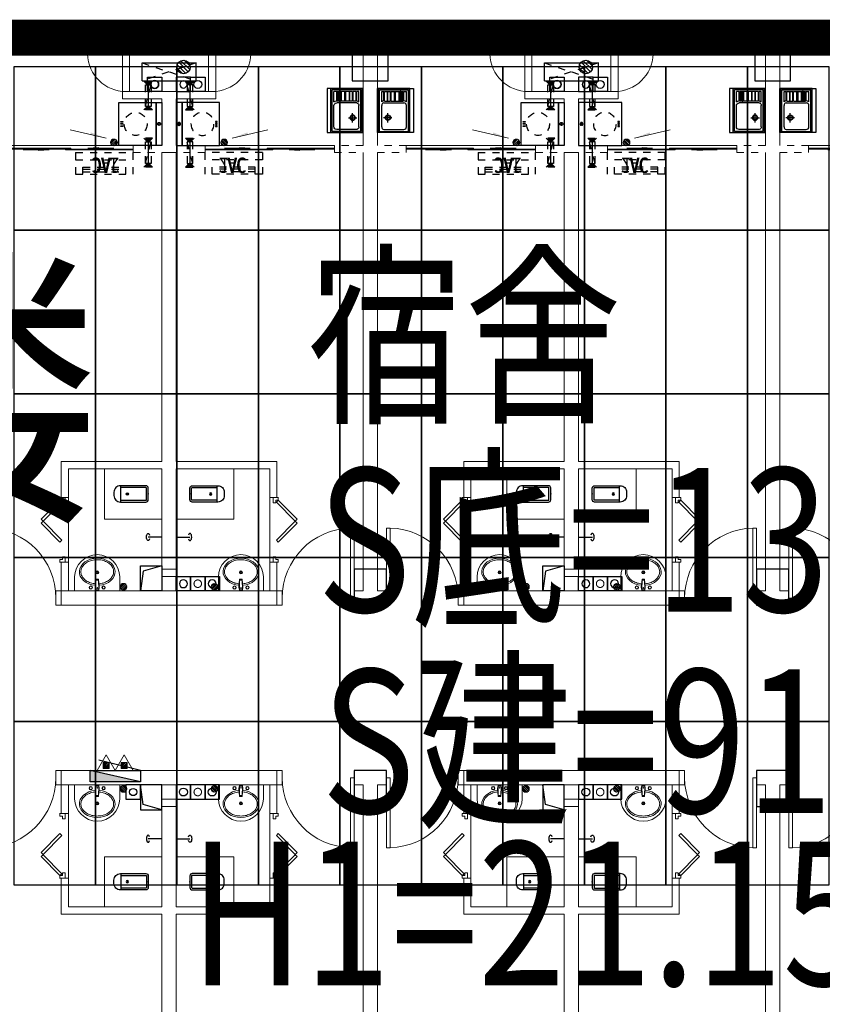
# Model space of a CAD drawing. Units: millimetres. Extents: x 126223 to 955095, y 2432699 to 2926706.
# Drawn here: x 460537 to 460548, y 2925855 to 2925869 of the extents above; entities that cross this region are included whole.
import ezdxf
from ezdxf.enums import TextEntityAlignment as Align

# ---------------------------------------------------------------- set-up
doc = ezdxf.new("R2010")
doc.units = ezdxf.units.MM
doc.linetypes.add('__DASH', pattern=[0.35, 0.25, -0.1])
doc.linetypes.add('DASH', pattern=[0.35, 0.25, -0.1])
doc.layers.add('8', color=8, linetype='Continuous', lineweight=0)
for name, color, linetype in [('AC', 173, 'DASH'), ('COLUMN', 31, 'Continuous'), ('EQUIP_地漏', 7, 'Continuous'), ('EQUIP_消火栓', 1, 'Continuous'), ('GJJ-文字', 32, 'Continuous'), ('P-Furniture(活动家具)', 8, 'Continuous'), ('P-洁具', 8, 'Continuous'), ('PUB_TEXT', 7, 'Continuous'), ('SS-冷凝水管', 5, 'Continuous'), ('SS-污水管', 50, 'Continuous'), ('SS-消火栓管', 1, 'Continuous'), ('SS-热水管', 5, 'Continuous'), ('SS-阳台排水管', 40, 'Continuous'), ('SS-雨水管', 4, 'Continuous'), ('SS给水管', 3, 'Continuous'), ('VPIPE-热给水', 5, 'Continuous'), ('Z - 建筑', 203, 'Continuous'), ('光伏组件', 6, 'Continuous'), ('室外机', 6, 'Continuous'), ('排气道-1', 4, 'Continuous'), ('洁具', 8, 'Continuous'), ('道路', 130, 'Continuous')]:
    doc.layers.add(name, color=color, linetype=linetype)
doc.layers.add('隐藏文字', color=2, linetype='Continuous', plot=False)
doc.styles.add('_TCH_DIM', font='SIMPLEX', dxfattribs={"bigfont": 'GBCBIG'})
doc.styles.add('黑体', font='simhei.ttf', dxfattribs={"width": 0.8})

# ---------------------------------------------------------------- blocks, each defined once
blk = doc.blocks.new('BY-厨卫-18')
at = {"layer": 'P-Furniture(活动家具)', "linetype": '__DASH', "ltscale": 0.5}
blk.add_line((312.5, -40), (287.5, -40), dxfattribs=at)
at = {"layer": 'P-Furniture(活动家具)', "linetype": 'ByBlock', "ltscale": 0.5}
for points in [[(600, -80), (0, -80), (0, 0), (600, 0)], [(600, -600), (0, -600), (0, -80), (600, -80)]]:
    blk.add_lwpolyline(points, close=True, dxfattribs=at)
at = {"layer": 'P-Furniture(活动家具)', "linetype": '__DASH', "ltscale": 0.5}
for points in [[(275, -570), (265, -570), (265, -545), (275, -545)], [(305, -570), (295, -570), (295, -545), (305, -545)], [(335, -570), (325, -570), (325, -545), (335, -545)]]:
    blk.add_lwpolyline(points, close=True, dxfattribs=at)
for centre, radius in [((300, -40), 20), ((300, -365), 160)]:
    blk.add_circle(centre, radius, dxfattribs=at)
blk = doc.blocks.new('A$C00775CBF')
at = {"layer": 'P-洁具'}
for p, q in [((119, 785), (119, 205)), ((520, 785), (119, 785)), ((145, 721), (145, 426)), ((462, 759), (183, 759)), ((490, 721), (490, 426)), ((520, 785), (520, 205)), ((535, 800), (535, 190)), ((348, 595), (465, 595)), ((405, 659), (405, 530)), ((145, 374), (145, 232)), ((462, 388), (183, 388)), ((183, 362), (183, 232)), ((191, 362), (191, 232)), ((229, 362), (191, 362)), ((208, 362), (208, 232)), ((213, 362), (213, 232)), ((216, 362), (216, 232)), ((220, 362), (220, 232)), ((224, 362), (236, 362)), ((224, 362), (224, 232)), ((229, 362), (229, 232)), ((359, 362), (231, 362)), ((231, 362), (231, 232)), ((234, 362), (234, 232)), ((236, 362), (236, 232)), ((237, 362), (237, 232)), ((242, 362), (242, 232)), ((245, 362), (245, 232)), ((249, 362), (249, 232)), ((297, 362), (297, 232)), ((300, 362), (300, 232)), ((305, 362), (305, 232)), ((308, 362), (308, 232)), ((312, 362), (312, 232)), ((359, 362), (359, 232)), ((405, 362), (367, 362)), ((367, 362), (367, 232)), ((405, 362), (405, 232)), ((454, 362), (412, 362)), ((412, 362), (412, 232)), ((454, 362), (454, 232)), ((462, 362), (462, 232)), ((490, 374), (490, 232)), ((520, 205), (119, 205)), ((183, 232), (145, 232)), ((229, 232), (191, 232)), ((224, 232), (236, 232)), ((359, 232), (231, 232)), ((405, 232), (367, 232)), ((454, 232), (412, 232)), ((490, 232), (462, 232))]:
    blk.add_line(p, q, dxfattribs=at)
at = {"layer": 'P-洁具', "ltscale": 10}
blk.add_line((100, 190), (550, 190), dxfattribs=at)
blk.add_lwpolyline([(50, 800), (100, 800), (100, 190), (50, 190)], dxfattribs=at)
at = {"layer": 'P-洁具'}
blk.add_lwpolyline([(550, 800), (550, 190), (50, 190), (50, 800)], close=True, dxfattribs=at)
for radius in [37.8, 30.2]:
    blk.add_circle((405, 595), radius, dxfattribs=at)
for centre, radius, start, end in [((183, 721), 37.8, 90, 180), ((460, 728), 30.4, 345.807, 86.8583), ((183, 426), 37.8, 180, 270), ((460, 418), 30.4, 273.1417, 14.193), ((183, 426), 64.3, 233.9681, 270.0002), ((461, 400), 38.2, 270.4327, 317.2788)]:
    blk.add_arc(centre, radius, start, end, dxfattribs=at)
blk = doc.blocks.new('YQ031411211120')
at = {"layer": 'AC', "linetype": 'DASH', "ltscale": 0.4}
for points in [[(-140, 0), (-200, -60), (-200, 60)], [(140, 0), (200, -60), (200, 60)]]:
    blk.add_hatch(color=256, dxfattribs=at).paths.add_polyline_path(points)
for p, q in [((-140, 0), (-200, 60)), ((-200, -60), (-200, 60)), ((-140, 0), (-200, -60)), ((150, 40), (-150, -40)), ((150, 40), (-150, 40)), ((-150, 40), (-150, -40)), ((140, 0), (200, 60)), ((140, 0), (200, -60)), ((150, -40), (150, 40)), ((200, -60), (200, 60)), ((-150, -40), (150, -40))]:
    blk.add_line(p, q, dxfattribs=at)
at = {"layer": 'AC', "linetype": 'DASH', "ltscale": 0.4, "const_width": 20}
blk.add_lwpolyline([(-150, 0), (150, 0)], dxfattribs=at)
blk = doc.blocks.new('*U1106')
at = {"layer": 'AC'}
for p, q in [((400, 300), (-400, 300)), ((-400, 300), (-400, 0)), ((-300, 300), (-300, 200)), ((300, 300), (300, 200)), ((400, 0), (400, 300)), ((300, 269), (-300, 269)), ((300, 229), (-300, 229)), ((300, 200), (-300, 200)), ((400, 100), (-400, 100)), ((400, 0), (-400, 0))]:
    blk.add_line(p, q, dxfattribs=at)
at = {"layer": 'AC', "style": '_TCH_DIM', "width": 0.705882}
for s, p in [('2AC', (-204, 69)), ('1AC', (-189, 69))]:
    blk.add_text(s, height=212.5, dxfattribs=at).set_placement(p)
blk = doc.blocks.new('31002011313492')
at = {"layer": '室外机', "color": 251, "linetype": 'DASH'}
for p, q in [((125, 375), (-125, -375)), ((125, -375), (-125, 375))]:
    blk.add_line(p, q, dxfattribs=at)
at = {"layer": '室外机', "color": 251}
for p, q in [((-125, 375), (125, 375)), ((-125, 375), (-125, -375)), ((125, 375), (125, -375)), ((-125, -375), (125, -375))]:
    blk.add_line(p, q, dxfattribs=at)
blk = doc.blocks.new('A$C6FB14AC0')
at = {"layer": '排气道-1', "color": 6}
blk.add_lwpolyline([(0, 350), (259, 274), (300, 0)], dxfattribs=at)
blk.add_lwpolyline([(0, 350), (0, 0), (300, 0), (300, 350)], close=True, dxfattribs=at)
blk = doc.blocks.new('A$C4d509b56')
at = {"layer": '洁具'}
blk.add_line((50, 215), (50, 24), dxfattribs=at)
at = {"layer": '洁具', "extrusion": (0, 0, -1)}
blk.add_ellipse((50, 24), major_axis=(-50, 0), ratio=0.484079, start_param=2.112428, end_param=7.31235, dxfattribs=at)
blk = doc.blocks.new('$lvtry$00000200')
at = {"layer": '洁具'}
for p, q in [((-110, -40), (-110, -470)), ((100, -30), (-100, -30)), ((110, -470), (110, -40))]:
    blk.add_line(p, q, dxfattribs=at)
blk.add_lwpolyline([(100, 0), (-100, 0, 0.414214), (-140, -40), (-140, -480, 0.414214), (-30, -590), (30, -590, 0.414214), (140, -480), (140, -40, 0.414214)], format="xyb", close=True, dxfattribs=at)
blk.add_lwpolyline([(140, -470), (-140, -470)], dxfattribs=at)
blk.add_circle((0, -359), 20, dxfattribs=at)
for centre, start, end in [((-100, -40), 90, 180), ((100, -40), 0, 90)]:
    blk.add_arc(centre, 10, start, end, dxfattribs=at)
for p in [(0, 0), (0, -359)]:
    blk.add_point(p, dxfattribs=at)
blk = doc.blocks.new('$lvtry$00000176')
at = {"color": 0}
for p, q in [((-22, -10), (-28, -50)), ((-28, -50), (-18, -161)), ((-22, -10), (22, -10)), ((-22, -10), (-18, -161)), ((-21, -28), (21, -28)), ((22, -10), (18, -161)), ((28, -50), (18, -161)), ((22, -10), (28, -50)), ((-18, -148), (18, -148)), ((-18, -161), (18, -161))]:
    blk.add_line(p, q, dxfattribs=at)
blk.add_lwpolyline([(314, -194, -0.990291), (-314, -194), (-314, 0), (314, 0)], format="xyb", close=True, dxfattribs=at)
for centre, radius in [((-89, -46), 23.7), ((-89, -46), 18.7), ((90, -46), 23.7), ((90, -46), 18.7), ((0, -258), 20.8), ((0, -258), 15.8)]:
    blk.add_circle(centre, radius, dxfattribs=at)
blk.add_ellipse((0, -266), major_axis=(249, 0), ratio=0.758402, start_param=1.671611, end_param=7.751624, dxfattribs=at)
blk.add_open_spline([(-23, -99), (-32, -99), (-41, -101), (-61, -104), (-73, -106), (-95, -113), (-106, -117), (-126, -126), (-136, -131), (-154, -142), (-163, -148), (-179, -161), (-186, -168), (-198, -183), (-204, -190), (-213, -206), (-217, -214), (-223, -230), (-226, -238), (-228, -253), (-228, -260), (-228, -266), (-228, -272), (-228, -278), (-226, -293), (-224, -301), (-218, -317), (-214, -325), (-205, -341), (-199, -349), (-187, -363), (-179, -370), (-164, -383), (-155, -390), (-137, -401), (-127, -406), (-106, -415), (-96, -419), (-73, -426), (-62, -428), (-38, -432), (-26, -433), (-2, -434), (10, -434), (34, -433), (46, -431), (70, -426), (81, -423), (103, -416), (114, -412), (134, -402), (143, -397), (161, -385), (169, -379), (184, -365), (191, -358), (203, -343), (208, -335), (216, -319), (220, -311), (225, -295), (227, -286), (228, -270), (228, -261), (226, -245), (225, -236), (219, -220), (216, -212), (207, -196), (202, -188), (190, -174), (184, -167), (169, -153), (161, -147), (143, -135), (133, -130), (113, -120), (103, -116), (81, -109), (69, -106), (50, -102), (42, -101), (23, -99)], degree=3, knots=[1.670151, 1.670151, 1.670151, 1.670151, 1.783096, 1.783096, 1.937811, 1.937811, 2.092525, 2.092525, 2.247239, 2.247239, 2.401954, 2.401954, 2.556668, 2.556668, 2.711383, 2.711383, 2.866097, 2.866097, 3.020811, 3.020811, 3.141593, 3.141593, 3.141593, 3.25338, 3.25338, 3.408932, 3.408932, 3.564484, 3.564484, 3.720037, 3.720037, 3.875589, 3.875589, 4.031141, 4.031141, 4.186693, 4.186693, 4.342245, 4.342245, 4.497797, 4.497797, 4.65335, 4.65335, 4.808902, 4.808902, 4.964454, 4.964454, 5.120006, 5.120006, 5.275558, 5.275558, 5.43111, 5.43111, 5.586663, 5.586663, 5.742215, 5.742215, 5.897767, 5.897767, 6.053319, 6.053319, 6.208871, 6.208871, 6.364423, 6.364423, 6.519138, 6.519138, 6.673852, 6.673852, 6.828567, 6.828567, 6.983281, 6.983281, 7.137995, 7.137995, 7.29271, 7.29271, 7.447424, 7.447424, 7.602138, 7.602138, 7.709716, 7.709716, 7.709716, 7.709716], dxfattribs=at)
for p in [(0, -45), (0, -258)]:
    blk.add_point(p, dxfattribs=at)
blk = doc.blocks.new('123')
at = {"layer": 'SS-消火栓管'}
blk.add_lwpolyline([(1168500, 429156), (1168700, 429156), (1168700, 429356), (1168500, 429356)], close=True, dxfattribs=at)
blk.add_circle((1168600, 429256), 50, dxfattribs=at)
blk = doc.blocks.new('13131')
for p, q in [((1195902, -448148), (1195902, -447988)), ((1195902, -447988), (1196602, -447988)), ((1195902, -447988), (1196602, -448148)), ((1196602, -447988), (1196602, -448148)), ((1195902, -448148), (1196478, -448293)), ((1196602, -448148), (1195902, -448148))]:
    blk.add_line(p, q)
blk.add_solid([(1196602, -447988), (1196602, -448148), (1195902, -447988)])
blk = doc.blocks.new('给水套管')
at = {"layer": 'SS给水管'}
blk.add_lwpolyline([(111506, 870688), (111506, 870488), (111706, 870488), (111706, 870688), (111506, 870688)], dxfattribs=at)
blk.add_circle((111606, 870588), 55, dxfattribs=at)
blk = doc.blocks.new('da')
at = {"layer": 'SS-污水管', "color": 8}
blk.add_lwpolyline([(2241916, 1750864), (2242116, 1750864), (2242116, 1751064), (2241916, 1751064), (2241916, 1750864)], dxfattribs=at)
blk.add_circle((2242016, 1750964), 55, dxfattribs=at)
blk = doc.blocks.new('ytps')
at = {"layer": 'SS-阳台排水管'}
blk.add_lwpolyline([(4088524, 862594), (4088524, 862794), (4088724, 862794), (4088724, 862594), (4088524, 862594)], dxfattribs=at)
blk.add_circle((4088624, 862694), 55, dxfattribs=at)
at = {"layer": 'SS-阳台排水管', "xscale": -1, "rotation": 270}
blk.add_blockref('da', (2337660, -1379322), dxfattribs=at)
blk = doc.blocks.new('166')
at = {"layer": 'SS-冷凝水管'}
blk.add_lwpolyline([(1173957, 428760), (1173957, 428560), (1173757, 428560), (1173757, 428760), (1173957, 428760)], dxfattribs=at)
blk.add_circle((1173857, 428660), 50, dxfattribs=at)
blk = doc.blocks.new('44634')
at = {"layer": 'SS-雨水管'}
blk.add_lwpolyline([(2378838, 2509393), (2378838, 2509593), (2379038, 2509593), (2379038, 2509393), (2378838, 2509393)], dxfattribs=at)
blk.add_circle((2378938, 2509493), 55, dxfattribs=at)
blk = doc.blocks.new('$TwtSys$00000141')
for p, q in [((-94, 8), (-10, 92)), ((-94, 8), (-10, 92)), ((-87, -35), (35, 87)), ((-87, -35), (35, 87)), ((-66, -66), (66, 66)), ((-66, -66), (66, 66)), ((-32, -87), (88, 33)), ((-32, -87), (88, 33)), ((11, -92), (92, -11)), ((11, -92), (92, -11))]:
    blk.add_line(p, q)
blk.add_circle((0, 0), 94)
blk.add_circle((0, 0), 94)
blk = doc.blocks.new('A$C329C2699')
at = {"layer": 'SS-热水管'}
for points in [[(17400, 10600), (17400, 10400), (17200, 10400), (17200, 10600), (17400, 10600)], [(23000, 10600), (23000, 10400), (22800, 10400), (22800, 10600), (23000, 10600)], [(17400, 7500), (17400, 7700), (17200, 7700), (17200, 7500), (17400, 7500)], [(23000, 7500), (23000, 7700), (22800, 7700), (22800, 7500), (23000, 7500)]]:
    blk.add_lwpolyline(points, dxfattribs=at)
at = {"layer": 'VPIPE-热给水', "linetype": 'Continuous', "const_width": 15}
for points in [[(17352, 10500, 1), (17247, 10500, 1)], [(22952, 10500, 1), (22847, 10500, 1)], [(17352, 7600, 1), (17247, 7600, 1)], [(22952, 7600, 1), (22847, 7600, 1)]]:
    blk.add_lwpolyline(points, format="xyb", close=True, dxfattribs=at)
at = {"layer": 'EQUIP_地漏', "rotation": 270}
for p in [(17100, 17692), (22700, 17692)]:
    blk.add_blockref('$TwtSys$00000141', p, dxfattribs=at)
at = {"layer": 'EQUIP_消火栓', "rotation": 180}
blk.add_blockref('13131', (1212402, -440248), dxfattribs=at)
at = {"layer": 'SS-冷凝水管', "xscale": -1, "rotation": 90}
for p in [(445760, 1191307), (451360, 1191307)]:
    blk.add_blockref('166', p, dxfattribs=at)
at = {"layer": 'SS-污水管', "xscale": -1, "rotation": 270}
for p in [(-1733864, -2231516), (-1733864, -2231516), (-1728264, -2231516), (-1728264, -2231516)]:
    blk.add_blockref('da', p, dxfattribs=at)
at = {"layer": 'SS-污水管', "rotation": 270}
for p in [(-1733864, 2249616), (-1733864, 2249616), (-1728264, 2249616), (-1728264, 2249616)]:
    blk.add_blockref('da', p, dxfattribs=at)
at = {"layer": 'SS-消火栓管'}
blk.add_blockref('123', (-1152200, -421656), dxfattribs=at)
at = {"layer": 'SS-阳台排水管'}
for p in [(-4071924, -845244), (-4066324, -845244)]:
    blk.add_blockref('ytps', p, dxfattribs=at)
at = {"layer": 'SS-雨水管'}
for p in [(-2361638, -2492043), (-2356038, -2492043)]:
    blk.add_blockref('44634', p, dxfattribs=at)
at = {"layer": 'SS给水管', "xscale": -1, "rotation": 180}
for p in [(-94106, 881088), (-88506, 881088)]:
    blk.add_blockref('给水套管', p, dxfattribs=at)
at = {"layer": 'SS给水管'}
for p in [(-94106, -862988), (-88506, -862988)]:
    blk.add_blockref('给水套管', p, dxfattribs=at)
blk = doc.blocks.new('$TwtSys$00000546')
h = blk.add_hatch()
h.set_pattern_fill('ANSI31', color=256, scale=200, style=0)
h.set_pattern_definition([(45, (-38543.802, -6670.83), (-17.67767, 17.67767), [])])
h.paths.add_polyline_path([(-65, 174), (65, 174), (65, 44), (-65, 44)])
for points in [[(0, 344), (-198, 0), (198, 0)], [(-65, 174), (65, 174), (65, 44), (-65, 44)]]:
    blk.add_lwpolyline(points, close=True)
blk = doc.blocks.new('A$C0B905802')
at = {"layer": 'COLUMN'}
for p, q in [((19950, 18100), (19450, 18100)), ((19450, 18100), (19450, 17500)), ((19950, 17500), (19950, 18100)), ((25550, 18100), (25050, 18100)), ((25050, 18100), (25050, 17500)), ((25550, 17500), (25550, 18100)), ((19450, 17500), (19950, 17500)), ((25050, 17500), (25550, 17500)), ((19925, 10700), (19475, 10700)), ((19475, 10700), (19475, 10200)), ((19925, 10200), (19925, 10700)), ((25525, 10700), (25075, 10700)), ((25075, 10700), (25075, 10200)), ((25525, 10200), (25525, 10700)), ((19475, 10200), (19925, 10200)), ((25075, 10200), (25525, 10200)), ((19925, 7900), (19475, 7900)), ((19475, 7900), (19475, 7400)), ((19925, 7400), (19925, 7900)), ((25525, 7900), (25075, 7900)), ((25075, 7900), (25075, 7400)), ((25525, 7400), (25525, 7900)), ((19475, 7400), (19925, 7400)), ((25075, 7400), (25525, 7400))]:
    blk.add_line(p, q, dxfattribs=at)
blk = doc.blocks.new('$DorLib2D$00000001')
at = {"color": 8}
for p, q in [((0.45, 0.975), (0.5, 0.975)), ((0.45, 0), (0.45, 0.975)), ((0.5, 0), (0.5, 0.975)), ((0.5, 0), (0.45, 0))]:
    blk.add_line(p, q, dxfattribs=at)
at = {"color": 8, "lineweight": 13}
blk.add_arc((0.475, 0), 0.975, 91.4693, 180, dxfattribs=at)
blk = doc.blocks.new('$DorLib2D$00000131')
at = {"color": 0, "linetype": 'Continuous'}
for p, q in [((0.15, 0.125), (0.2319, 0.1973)), ((0.2319, 0.1973), (0.2319, 0.125)), ((-0.5, 0.125), (-0.5, 0)), ((0.0192, 0.125), (-0.5, 0.125)), ((0.0192, 0), (0.0192, 0.125)), ((0.35, 0.125), (0.15, 0.125)), ((-0.5, 0), (0.0192, 0)), ((-0.024, 0), (0.5, 0)), ((-0.024, -0.125), (-0.024, 0)), ((0.5, 0), (0.5, -0.125)), ((-0.35, -0.125), (-0.15, -0.125)), ((-0.2319, -0.1973), (-0.2319, -0.125)), ((-0.15, -0.125), (-0.2319, -0.1973)), ((0.5, -0.125), (-0.024, -0.125))]:
    blk.add_line(p, q, dxfattribs=at)
blk = doc.blocks.new('$DorLib2D$00000033')
for p, q in [((-0.19, 0.078), (0.104, 0.368)), ((0.133, 0.338), (-0.161, 0.049)), ((0.104, 0.368), (0.133, 0.338)), ((0.165, 0.368), (0.136, 0.338)), ((0.136, 0.338), (0.43, 0.049)), ((0.459, 0.078), (0.165, 0.368)), ((-0.161, 0.049), (-0.19, 0.078)), ((0.43, 0.049), (0.459, 0.078))]:
    blk.add_line(p, q)
for points in [[(-0.5, 0.078), (-0.459, 0.078), (-0.459, 0.039), (-0.418, 0.039), (-0.418, -0.002), (-0.5, -0.002), (-0.5, -0.002), (-0.5, 0.081)], [(0.5, 0.078), (0.459, 0.078), (0.459, 0.039), (0.418, 0.039), (0.418, -0.002), (0.5, -0.002), (0.5, -0.002), (0.5, 0.081)]]:
    blk.add_lwpolyline(points)
blk = doc.blocks.new('$WINLIB2D$00000001')
at = {"color": 0}
for points in [[(-0.5, 0.5), (-0.5, -0.5)], [(-0.5, 0.5), (0.5, 0.5)], [(0.5, -0.5), (0.5, 0.5)], [(0.5, 0.1667), (-0.5, 0.1667)], [(0.5, -0.1667), (-0.5, -0.1667)], [(-0.5, -0.5), (0.5, -0.5)]]:
    blk.add_lwpolyline(points, dxfattribs=at)
blk = doc.blocks.new('$WINLIB2D$00000039')
at = {"color": 0}
for points in [[(-0.5, 0.5), (-0.5, -0.5)], [(0.5, 0.5), (-0.5, 0.5)], [(0.5, -0.5), (0.5, 0.5)], [(-0.5, 0.167), (0.5, 0.167)], [(-0.384, -0.167), (-0.448, 0.167)], [(-0.316, -0.167), (-0.38, 0.167)], [(-0.248, -0.167), (-0.312, 0.167)], [(-0.18, -0.167), (-0.244, 0.167)], [(-0.112, -0.167), (-0.176, 0.167)], [(-0.044, -0.167), (-0.108, 0.167)], [(0.024, -0.167), (-0.04, 0.167)], [(0.092, -0.167), (0.028, 0.167)], [(0.16, -0.167), (0.096, 0.167)], [(0.228, -0.167), (0.164, 0.167)], [(0.296, -0.167), (0.232, 0.167)], [(0.364, -0.167), (0.3, 0.167)], [(0.432, -0.167), (0.368, 0.167)], [(0.5, -0.167), (0.436, 0.167)], [(-0.452, -0.167), (-0.5, 0.084)], [(-0.5, -0.167), (0.5, -0.167)], [(0.5, -0.5), (-0.5, -0.5)]]:
    blk.add_lwpolyline(points, dxfattribs=at)
blk = doc.blocks.new('ss37')
at = {"layer": '8'}
for points in [[(350246, 50039), (350027, 50089), (350033, 50119)], [(351998, 50039), (352218, 50089), (352211, 50119)], [(355846, 50039), (355627, 50089), (355633, 50119)], [(357598, 50039), (357818, 50089), (357811, 50119)]]:
    blk.add_hatch(color=256, dxfattribs=at).paths.add_polyline_path(points)
for p, q in [((350472, 51437), (350672, 51437)), ((350472, 51437), (350472, 51237)), ((350472, 51437), (350472, 51237)), ((350672, 51437), (350572, 51437)), ((350572, 51337), (350572, 51437)), ((350672, 51437), (350672, 51337)), ((350672, 51337), (350672, 51437)), ((351572, 51437), (351672, 51437)), ((351572, 51437), (351572, 51337)), ((351772, 51437), (351672, 51437)), ((351772, 51237), (351772, 51437)), ((353922, 51437), (353672, 51437)), ((353672, 51437), (353672, 51237)), ((354172, 51437), (353922, 51437)), ((354172, 51237), (354172, 51437)), ((356072, 51437), (356272, 51437)), ((356072, 51437), (356072, 51237)), ((356072, 51437), (356072, 51237)), ((356272, 51437), (356172, 51437)), ((356172, 51337), (356172, 51437)), ((356272, 51437), (356272, 51337)), ((356272, 51337), (356272, 51437)), ((357172, 51437), (357272, 51437)), ((357172, 51437), (357172, 51337)), ((357372, 51437), (357272, 51437)), ((357372, 51237), (357372, 51437)), ((359522, 51437), (359272, 51437)), ((359272, 51437), (359272, 51237)), ((359772, 51437), (359522, 51437)), ((359772, 51237), (359772, 51437)), ((350572, 51337), (350672, 51337)), ((350572, 51237), (350572, 51337)), ((350672, 51337), (350572, 51337)), ((351572, 51337), (351672, 51337)), ((351672, 51337), (351672, 51237)), ((356172, 51337), (356272, 51337)), ((356172, 51237), (356172, 51337)), ((356272, 51337), (356172, 51337)), ((357172, 51337), (357272, 51337)), ((357272, 51337), (357272, 51237)), ((350472, 51237), (350572, 51237)), ((350472, 50687), (350472, 51237)), ((350572, 50687), (350572, 51237)), ((351672, 51237), (351772, 51237)), ((351672, 50687), (351672, 51237)), ((351772, 50687), (351772, 51237)), ((353672, 51237), (353822, 51237)), ((353822, 51237), (353822, 49937)), ((354022, 51237), (354022, 49937)), ((354022, 51237), (354172, 51237)), ((356072, 51237), (356172, 51237)), ((356072, 50687), (356072, 51237)), ((356172, 50687), (356172, 51237)), ((357272, 51237), (357372, 51237)), ((357272, 50687), (357272, 51237)), ((357372, 50687), (357372, 51237)), ((359272, 51237), (359422, 51237)), ((359422, 51237), (359422, 49937)), ((359622, 51237), (359622, 49937)), ((359622, 51237), (359772, 51237)), ((350572, 50687), (350472, 50687)), ((350472, 50687), (350472, 50587)), ((350472, 50587), (351022, 50587)), ((350572, 50687), (351122, 50687)), ((351022, 50587), (351022, 49937)), ((351122, 50687), (351672, 50687)), ((351222, 50587), (351772, 50587)), ((351222, 50587), (351222, 49937)), ((351772, 50687), (351672, 50687)), ((351772, 50587), (351772, 50687)), ((356172, 50687), (356072, 50687)), ((356072, 50687), (356072, 50587)), ((356072, 50587), (356622, 50587)), ((356172, 50687), (356722, 50687)), ((356622, 50587), (356622, 49937)), ((356722, 50687), (357272, 50687)), ((356822, 50587), (357372, 50587)), ((356822, 50587), (356822, 49937)), ((357372, 50687), (357272, 50687)), ((357372, 50587), (357372, 50687)), ((348822, 49937), (350622, 49937)), ((351622, 49937), (353422, 49937)), ((354422, 49937), (356222, 49937)), ((357222, 49937), (359022, 49937)), ((360022, 49937), (361822, 49937)), ((351022, 49837), (351022, 45537)), ((351222, 49837), (351022, 49837)), ((351222, 49837), (351222, 45537)), ((353822, 49837), (353822, 43737)), ((354022, 49837), (354022, 43737)), ((356622, 49837), (356622, 45537)), ((356822, 49837), (356622, 49837)), ((356822, 49837), (356822, 45537)), ((359422, 49837), (359422, 43737)), ((359622, 49837), (359622, 43737)), ((349622, 45537), (349622, 45037)), ((349622, 45537), (351022, 45537)), ((352622, 45537), (351222, 45537)), ((352622, 45037), (352622, 45537)), ((355222, 45537), (355222, 45037)), ((355222, 45537), (356622, 45537)), ((358222, 45537), (356822, 45537)), ((358222, 45037), (358222, 45537)), ((349722, 45037), (349722, 45437)), ((349722, 45437), (351022, 45437)), ((351022, 43737), (351022, 45437)), ((352522, 45437), (351222, 45437)), ((351222, 43737), (351222, 45437)), ((352522, 45437), (352522, 45037)), ((355322, 45037), (355322, 45437)), ((355322, 45437), (356622, 45437)), ((356622, 43737), (356622, 45437)), ((358122, 45437), (356822, 45437)), ((356822, 43737), (356822, 45437)), ((358122, 45437), (358122, 45037)), ((349622, 45037), (349722, 45037)), ((349722, 44137), (349722, 45037)), ((352522, 45037), (352622, 45037)), ((352522, 44137), (352522, 45037)), ((355222, 45037), (355322, 45037)), ((355322, 44137), (355322, 45037)), ((358122, 45037), (358222, 45037)), ((358122, 44137), (358122, 45037)), ((349722, 44137), (349622, 44137)), ((349622, 44137), (349622, 43537)), ((349722, 43737), (349722, 44137)), ((352622, 44137), (352522, 44137)), ((352522, 44137), (352522, 43737)), ((352622, 43537), (352622, 44137)), ((355322, 44137), (355222, 44137)), ((355222, 44137), (355222, 43537)), ((355322, 43737), (355322, 44137)), ((358222, 44137), (358122, 44137)), ((358122, 44137), (358122, 43737)), ((358222, 43537), (358222, 44137)), ((352697, 43737), (349547, 43737)), ((349547, 43737), (349547, 43537)), ((349722, 43737), (351022, 43737)), ((351222, 43737), (352522, 43737)), ((352697, 43537), (352697, 43737)), ((353822, 43737), (353697, 43737)), ((353697, 43737), (353697, 43537)), ((354147, 43737), (354022, 43737)), ((354147, 43537), (354147, 43737)), ((358297, 43737), (355147, 43737)), ((355147, 43737), (355147, 43537)), ((355322, 43737), (356622, 43737)), ((356822, 43737), (358122, 43737)), ((358297, 43537), (358297, 43737)), ((359422, 43737), (359297, 43737)), ((359297, 43737), (359297, 43537)), ((359747, 43737), (359622, 43737)), ((359747, 43537), (359747, 43737)), ((349547, 43537), (352697, 43537)), ((349622, 43537), (351122, 43537)), ((351122, 43537), (352622, 43537)), ((353697, 43537), (353922, 43537)), ((353922, 43537), (354147, 43537)), ((355147, 43537), (358297, 43537)), ((355222, 43537), (356722, 43537)), ((356722, 43537), (358222, 43537)), ((359297, 43537), (359522, 43537)), ((359522, 43537), (359747, 43537)), ((352697, 41237), (349547, 41237)), ((349547, 41237), (349547, 41037)), ((349622, 41237), (349622, 40637)), ((349622, 41237), (351122, 41237)), ((351122, 41237), (352622, 41237)), ((352622, 40637), (352622, 41237)), ((352697, 41037), (352697, 41237)), ((353922, 41237), (353697, 41237)), ((353697, 41237), (353697, 41037)), ((354147, 41237), (353922, 41237)), ((354147, 41037), (354147, 41237)), ((358297, 41237), (355147, 41237)), ((355147, 41237), (355147, 41037)), ((355222, 41237), (355222, 40637)), ((355222, 41237), (356722, 41237)), ((356722, 41237), (358222, 41237)), ((358222, 40637), (358222, 41237)), ((358297, 41037), (358297, 41237)), ((359522, 41237), (359297, 41237)), ((359297, 41237), (359297, 41037)), ((359747, 41237), (359522, 41237)), ((359747, 41037), (359747, 41237)), ((349547, 41037), (352697, 41037)), ((349722, 40637), (349722, 41037)), ((349722, 41037), (351022, 41037)), ((351022, 41037), (351022, 39337)), ((351222, 41037), (352522, 41037)), ((351222, 41037), (351222, 39337)), ((352522, 41037), (352522, 40637)), ((353697, 41037), (353822, 41037)), ((353822, 41037), (353822, 34937)), ((354022, 41037), (354022, 34937)), ((354022, 41037), (354147, 41037)), ((355147, 41037), (358297, 41037)), ((355322, 40637), (355322, 41037)), ((355322, 41037), (356622, 41037)), ((356622, 41037), (356622, 39337)), ((356822, 41037), (358122, 41037)), ((356822, 41037), (356822, 39337)), ((358122, 41037), (358122, 40637)), ((359297, 41037), (359422, 41037)), ((359422, 41037), (359422, 34937)), ((359622, 41037), (359622, 34937)), ((359622, 41037), (359747, 41037)), ((349622, 40637), (349722, 40637)), ((349722, 40637), (349722, 39737)), ((352522, 40637), (352622, 40637)), ((352522, 40637), (352522, 39737)), ((355222, 40637), (355322, 40637)), ((355322, 40637), (355322, 39737)), ((358122, 40637), (358222, 40637)), ((358122, 40637), (358122, 39737)), ((349722, 39737), (349622, 39737)), ((349622, 39737), (349622, 39237)), ((349722, 39337), (349722, 39737)), ((352622, 39737), (352522, 39737)), ((352522, 39737), (352522, 39337)), ((352622, 39237), (352622, 39737)), ((355322, 39737), (355222, 39737)), ((355222, 39737), (355222, 39237)), ((355322, 39337), (355322, 39737)), ((358222, 39737), (358122, 39737)), ((358122, 39737), (358122, 39337)), ((358222, 39237), (358222, 39737)), ((349722, 39337), (351022, 39337)), ((352522, 39337), (351222, 39337)), ((355322, 39337), (356622, 39337)), ((358122, 39337), (356822, 39337)), ((349622, 39237), (351022, 39237)), ((351022, 34937), (351022, 39237)), ((352622, 39237), (351222, 39237)), ((351222, 34937), (351222, 39237)), ((355222, 39237), (356622, 39237)), ((356622, 34937), (356622, 39237)), ((358222, 39237), (356822, 39237)), ((356822, 34937), (356822, 39237))]:
    blk.add_line(p, q, dxfattribs=at)
at = {"layer": '8', "linetype": 'DASH'}
for p, q in [((351022, 49937), (350622, 49937)), ((350622, 49937), (350622, 49837)), ((351622, 49937), (351222, 49937)), ((351622, 49837), (351622, 49937)), ((353822, 49937), (353422, 49937)), ((353422, 49937), (353422, 49837)), ((354422, 49937), (354022, 49937)), ((354422, 49837), (354422, 49937)), ((356622, 49937), (356222, 49937)), ((356222, 49937), (356222, 49837)), ((357222, 49937), (356822, 49937)), ((357222, 49837), (357222, 49937)), ((359422, 49937), (359022, 49937)), ((359022, 49937), (359022, 49837)), ((360022, 49937), (359622, 49937)), ((360022, 49837), (360022, 49937)), ((350622, 49837), (351122, 49837)), ((351122, 49837), (351622, 49837)), ((353422, 49837), (353822, 49837)), ((354022, 49837), (354422, 49837)), ((356222, 49837), (356722, 49837)), ((356722, 49837), (357222, 49837)), ((359022, 49837), (359422, 49837)), ((359622, 49837), (360022, 49837))]:
    blk.add_line(p, q, dxfattribs=at)
at = {"layer": '8', "color": 252}
for p, q in [((351037, 44037), (351022, 44037)), ((351022, 43997), (351022, 43927)), ((351207, 44037), (351222, 44037)), ((351222, 43997), (351222, 43927)), ((356637, 44037), (356622, 44037)), ((356622, 43997), (356622, 43927)), ((356807, 44037), (356822, 44037)), ((356822, 43997), (356822, 43927)), ((351022, 43937), (351037, 43937)), ((351222, 43937), (351207, 43937)), ((356622, 43937), (356637, 43937)), ((356822, 43937), (356807, 43937)), ((351022, 40777), (351022, 40847)), ((351222, 40777), (351222, 40847)), ((356622, 40777), (356622, 40847)), ((356822, 40777), (356822, 40847)), ((351022, 40837), (351037, 40837)), ((351037, 40737), (351022, 40737)), ((351222, 40837), (351207, 40837)), ((351207, 40737), (351222, 40737)), ((356622, 40837), (356637, 40837)), ((356637, 40737), (356622, 40737)), ((356822, 40837), (356807, 40837)), ((356807, 40737), (356822, 40737))]:
    blk.add_line(p, q, dxfattribs=at)
at = {"layer": '8', "color": 6}
for p, q in [((351222, 44037), (351022, 44037)), ((356822, 44037), (356622, 44037)), ((351222, 43937), (351022, 43937)), ((356822, 43937), (356622, 43937)), ((351222, 40837), (351022, 40837)), ((351222, 40737), (351022, 40737)), ((356822, 40837), (356622, 40837)), ((356822, 40737), (356622, 40737))]:
    blk.add_line(p, q, dxfattribs=at)
at = {"layer": '8'}
for points in [[(349747, 50153), (350246, 50039)], [(352497, 50153), (351998, 50039)], [(355347, 50153), (355846, 50039)], [(358097, 50153), (357598, 50039)]]:
    blk.add_lwpolyline(points, dxfattribs=at)
for points in [[(350222, 44737), (350222, 45437), (351022, 45437), (351022, 44737)], [(352022, 44737), (352022, 45437), (351222, 45437), (351222, 44737)], [(355822, 44737), (355822, 45437), (356622, 45437), (356622, 44737)], [(357622, 44737), (357622, 45437), (356822, 45437), (356822, 44737)], [(350222, 40037), (350222, 39337), (351022, 39337), (351022, 40037)], [(352022, 40037), (352022, 39337), (351222, 39337), (351222, 40037)], [(355822, 40037), (355822, 39337), (356622, 39337), (356622, 40037)], [(357622, 40037), (357622, 39337), (356822, 39337), (356822, 40037)]]:
    blk.add_lwpolyline(points, close=True, dxfattribs=at)
for name, p in [('A$C329C2699', (334222, 33337)), ('A$C0B905802', (334222, 33337)), ('$lvtry$00000176', (352122, 41037)), ('$lvtry$00000176', (357722, 41037))]:
    blk.add_blockref(name, p, dxfattribs=at)
for name, p, xscale, yscale, zscale, rotation in [('$WINLIB2D$00000001', (349522, 51337), -1900, -200, 200, 180.0000013299572), ('$WINLIB2D$00000039', (351122, 51387), 900, -100, 100, 359.9999886364174), ('$WINLIB2D$00000001', (352722, 51337), 1900, -200, 200, 180), ('$WINLIB2D$00000001', (355122, 51337), -1900, -200, 200, 180.0000013299572), ('$WINLIB2D$00000039', (356722, 51387), 900, -100, 100, 359.9999886364174), ('$WINLIB2D$00000001', (358322, 51337), 1900, -200, 200, 180), ('$WINLIB2D$00000001', (360722, 51337), -1900, -200, 200, 180.0000013299572), ('$DorLib2D$00000001', (350522, 50962), 550, 550, 100, 90), ('$DorLib2D$00000001', (351722, 50962), 550, -550, 100, 90), ('$DorLib2D$00000001', (356122, 50962), 550, 550, 100, 90), ('$DorLib2D$00000001', (357322, 50962), 550, -550, 100, 90), ('$TwtSys$00000141', (351889, 49980), 0.5, -0.5, 0.5, 179.9999997143417), ('$TwtSys$00000141', (357489, 49980), 0.5, -0.5, 0.5, 179.9999997143417), ('$DorLib2D$00000033', (349672, 44587), 900, 900, 100, 90), ('$DorLib2D$00000033', (352572, 44587), 900, -900, 100, 90), ('$DorLib2D$00000033', (355272, 44587), 900, 900, 100, 90), ('$DorLib2D$00000033', (358172, 44587), 900, -900, 100, 90), ('$DorLib2D$00000001', (349047, 43637), 1000, -1000, 200, 180), ('$DorLib2D$00000001', (353197, 43637), -1000, -1000, 200, 180), ('$DorLib2D$00000001', (354647, 43637), 1000, -1000, 200, 180), ('$DorLib2D$00000001', (358797, 43637), -1000, -1000, 200, 180), ('$DorLib2D$00000001', (360247, 43637), 1000, -1000, 200, 180), ('$DorLib2D$00000033', (349672, 40187), 900, -900, 100, 270), ('$DorLib2D$00000033', (352572, 40187), 900, 900, 100, 270), ('$DorLib2D$00000033', (355272, 40187), 900, -900, 100, 270), ('$DorLib2D$00000033', (358172, 40187), 900, 900, 100, 270), ('$lvtry$00000200', (351412, 39688), 0.8100000000558794, 0.8100000000558794, 0.8100000000558794, 90), ('$lvtry$00000200', (357012, 39688), 0.8100000000558794, 0.8100000000558794, 0.8100000000558794, 90)]:
    blk.add_blockref(name, p, dxfattribs=dict(at, xscale=xscale, yscale=yscale, zscale=zscale, rotation=rotation))
for name, p, rotation in [('31002011313492', (351122, 50962), 90), ('31002011313492', (356722, 50962), 90), ('A$C00775CBF', (354572, 50918), 180.0000000007671), ('A$C00775CBF', (360172, 50918), 180.0000000007671), ('BY-厨卫-18', (351022, 50537), 270), ('BY-厨卫-18', (356622, 50537), 270), ('*U1106', (350222, 49837), 180.0000856591053), ('*U1106', (355822, 49837), 180.0000856591053), ('A$C4d509b56', (350807, 44537), 270), ('A$C4d509b56', (356407, 44537), 270), ('A$C6FB14AC0', (351022, 41037), 180), ('A$C6FB14AC0', (356622, 41037), 180), ('A$C4d509b56', (351437, 40237), 90), ('A$C4d509b56', (357037, 40237), 90)]:
    blk.add_blockref(name, p, dxfattribs=dict(at, rotation=rotation))
at = {"layer": '8', "xscale": -1}
for name, p, rotation in [('YQ031411211120', (350832, 50631), 89.9999143408901), ('A$C00775CBF', (353272, 50918), 180), ('YQ031411211120', (356432, 50631), 89.9999143408901), ('A$C00775CBF', (358872, 50918), 180), ('BY-厨卫-18', (351222, 50537), 90), ('BY-厨卫-18', (356822, 50537), 90), ('YQ031411211120', (350832, 49837), 89.9999143408901), ('YQ031411211120', (356432, 49837), 89.9999143408901), ('*U1106', (352022, 49837), 179.9999143408947), ('*U1106', (357622, 49837), 179.9999143408947), ('A$C4d509b56', (351437, 44537), 90), ('A$C4d509b56', (357037, 44537), 90)]:
    blk.add_blockref(name, p, dxfattribs=dict(at, rotation=rotation))
at = {"layer": '8', "extrusion": (0, 0, -1), "xscale": -1, "zscale": -1}
for name, p, rotation in [('YQ031411211120', (-351412, 50631), 89.9999143408901), ('YQ031411211120', (-357012, 50631), 89.9999143408901), ('YQ031411211120', (-351412, 49837), 89.9999143408901), ('YQ031411211120', (-357012, 49837), 89.9999143408901), ('$lvtry$00000176', (-350122, 43737), 180), ('$lvtry$00000176', (-355722, 43737), 180)]:
    blk.add_blockref(name, p, dxfattribs=dict(at, rotation=rotation))
at = {"layer": '8'}
for name, p, xscale, yscale, zscale in [('$TwtSys$00000141', (350355, 49980), 0.5, 0.5, 0.5), ('$TwtSys$00000141', (355955, 49980), 0.5, 0.5, 0.5), ('$DorLib2D$00000131', (349722, 49887), 1800, 100, 100), ('$DorLib2D$00000131', (352522, 49887), -1800, 100, 100), ('$DorLib2D$00000131', (355322, 49887), 1800, 100, 100), ('$DorLib2D$00000131', (358122, 49887), -1800, 100, 100), ('$DorLib2D$00000131', (360922, 49887), 1800, 100, 100), ('$TwtSys$00000141', (350488, 43795), 0.5, 0.5, 0.5), ('$TwtSys$00000141', (351755, 43794), 0.5, 0.5, 0.5), ('$TwtSys$00000141', (356088, 43795), 0.5, 0.5, 0.5), ('$TwtSys$00000141', (357355, 43794), 0.5, 0.5, 0.5), ('$TwtSys$00000546', (350247, 41237), 0.6300815950085236, 0.6300815950085236, 0.6300815950085236), ('$TwtSys$00000546', (350497, 41237), 0.6300815950085236, 0.6300815950085236, 0.6300815950085236), ('$DorLib2D$00000001', (349047, 41137), -1000, -1000, 200), ('$DorLib2D$00000001', (353197, 41137), 1000, -1000, 200), ('$DorLib2D$00000001', (354647, 41137), -1000, -1000, 200), ('$DorLib2D$00000001', (358797, 41137), 1000, -1000, 200), ('$DorLib2D$00000001', (360247, 41137), -1000, -1000, 200), ('$TwtSys$00000141', (350488, 40980), 0.5, -0.5, 0.5), ('$TwtSys$00000141', (351755, 40981), 0.5, -0.5, 0.5), ('$TwtSys$00000141', (356088, 40980), 0.5, -0.5, 0.5), ('$TwtSys$00000141', (357355, 40981), 0.5, -0.5, 0.5)]:
    blk.add_blockref(name, p, dxfattribs=dict(at, xscale=xscale, yscale=yscale, zscale=zscale))
at = {"layer": '8', "extrusion": (0, 0, -1), "yscale": 0.8100000000558794, "zscale": -0.8100000000558794}
for p, xscale, rotation in [((-350833, 45087), -0.8100000000558794, 90), ((-351412, 45087), 0.8100000000558794, 270), ((-356433, 45087), -0.8100000000558794, 90), ((-357012, 45087), 0.8100000000558794, 270), ((-350833, 39688), 0.8100000000558794, 90), ((-356433, 39688), 0.8100000000558794, 90)]:
    blk.add_blockref('$lvtry$00000200', p, dxfattribs=dict(at, xscale=xscale, rotation=rotation))
at = {"layer": '8', "extrusion": (0, 0, -1), "zscale": -1}
for name, p, rotation in [('$lvtry$00000176', (-352122, 43737), 180), ('$lvtry$00000176', (-357722, 43737), 180), ('A$C4d509b56', (-350807, 40237), 90), ('A$C4d509b56', (-356407, 40237), 90)]:
    blk.add_blockref(name, p, dxfattribs=dict(at, rotation=rotation))
at = {"layer": '8', "xscale": -1}
for p in [(351022, 43737), (356622, 43737)]:
    blk.add_blockref('A$C6FB14AC0', p, dxfattribs=at)
at = {"layer": '8', "extrusion": (0, 0, -1), "zscale": -1}
for p in [(-350122, 41037), (-355722, 41037)]:
    blk.add_blockref('$lvtry$00000176', p, dxfattribs=at)

msp = doc.modelspace()

# ---------------------------------------------------------------- linework, layer by layer
at = {"layer": 'Z - 建筑', "color": 8, "linetype": 'ByBlock', "const_width": 0.5}
msp.add_lwpolyline([(460521.703, 2925850.207), (460594.703, 2925850.207), (460594.703, 2925868.307), (460521.703, 2925868.307)], close=True, dxfattribs=at)
at = {"layer": '光伏组件', "color": 8, "linetype": 'ByBlock'}
for points in [[(460537.579, 2925865.627), (460536.445, 2925865.627), (460536.445, 2925867.906), (460537.579, 2925867.906)], [(460538.713, 2925865.627), (460537.579, 2925865.627), (460537.579, 2925867.906), (460538.713, 2925867.906)], [(460539.847, 2925865.627), (460538.713, 2925865.627), (460538.713, 2925867.906), (460539.847, 2925867.906)], [(460540.981, 2925865.627), (460539.847, 2925865.627), (460539.847, 2925867.906), (460540.981, 2925867.906)], [(460542.115, 2925865.627), (460540.981, 2925865.627), (460540.981, 2925867.906), (460542.115, 2925867.906)], [(460543.249, 2925865.627), (460542.115, 2925865.627), (460542.115, 2925867.906), (460543.249, 2925867.906)], [(460544.383, 2925865.627), (460543.249, 2925865.627), (460543.249, 2925867.906), (460544.383, 2925867.906)], [(460545.517, 2925865.627), (460544.383, 2925865.627), (460544.383, 2925867.906), (460545.517, 2925867.906)], [(460546.651, 2925865.627), (460545.517, 2925865.627), (460545.517, 2925867.906), (460546.651, 2925867.906)], [(460547.785, 2925865.627), (460546.651, 2925865.627), (460546.651, 2925867.906), (460547.785, 2925867.906)], [(460537.579, 2925863.348), (460536.445, 2925863.348), (460536.445, 2925865.627), (460537.579, 2925865.627)], [(460538.713, 2925863.348), (460537.579, 2925863.348), (460537.579, 2925865.627), (460538.713, 2925865.627)], [(460539.847, 2925863.348), (460538.713, 2925863.348), (460538.713, 2925865.627), (460539.847, 2925865.627)], [(460540.981, 2925863.348), (460539.847, 2925863.348), (460539.847, 2925865.627), (460540.981, 2925865.627)], [(460542.115, 2925863.348), (460540.981, 2925863.348), (460540.981, 2925865.627), (460542.115, 2925865.627)], [(460543.249, 2925863.348), (460542.115, 2925863.348), (460542.115, 2925865.627), (460543.249, 2925865.627)], [(460544.383, 2925863.348), (460543.249, 2925863.348), (460543.249, 2925865.627), (460544.383, 2925865.627)], [(460545.517, 2925863.348), (460544.383, 2925863.348), (460544.383, 2925865.627), (460545.517, 2925865.627)], [(460546.651, 2925863.348), (460545.517, 2925863.348), (460545.517, 2925865.627), (460546.651, 2925865.627)], [(460547.785, 2925863.348), (460546.651, 2925863.348), (460546.651, 2925865.627), (460547.785, 2925865.627)], [(460537.579, 2925861.069), (460536.445, 2925861.069), (460536.445, 2925863.348), (460537.579, 2925863.348)], [(460538.713, 2925861.069), (460537.579, 2925861.069), (460537.579, 2925863.348), (460538.713, 2925863.348)], [(460539.847, 2925861.069), (460538.713, 2925861.069), (460538.713, 2925863.348), (460539.847, 2925863.348)], [(460540.981, 2925861.069), (460539.847, 2925861.069), (460539.847, 2925863.348), (460540.981, 2925863.348)], [(460542.115, 2925861.069), (460540.981, 2925861.069), (460540.981, 2925863.348), (460542.115, 2925863.348)], [(460543.249, 2925861.069), (460542.115, 2925861.069), (460542.115, 2925863.348), (460543.249, 2925863.348)], [(460544.383, 2925861.069), (460543.249, 2925861.069), (460543.249, 2925863.348), (460544.383, 2925863.348)], [(460545.517, 2925861.069), (460544.383, 2925861.069), (460544.383, 2925863.348), (460545.517, 2925863.348)], [(460546.651, 2925861.069), (460545.517, 2925861.069), (460545.517, 2925863.348), (460546.651, 2925863.348)], [(460547.785, 2925861.069), (460546.651, 2925861.069), (460546.651, 2925863.348), (460547.785, 2925863.348)], [(460537.579, 2925858.79), (460536.445, 2925858.79), (460536.445, 2925861.069), (460537.579, 2925861.069)], [(460538.713, 2925858.79), (460537.579, 2925858.79), (460537.579, 2925861.069), (460538.713, 2925861.069)], [(460539.847, 2925858.79), (460538.713, 2925858.79), (460538.713, 2925861.069), (460539.847, 2925861.069)], [(460540.981, 2925858.79), (460539.847, 2925858.79), (460539.847, 2925861.069), (460540.981, 2925861.069)], [(460542.115, 2925858.79), (460540.981, 2925858.79), (460540.981, 2925861.069), (460542.115, 2925861.069)], [(460543.249, 2925858.79), (460542.115, 2925858.79), (460542.115, 2925861.069), (460543.249, 2925861.069)], [(460544.383, 2925858.79), (460543.249, 2925858.79), (460543.249, 2925861.069), (460544.383, 2925861.069)], [(460545.517, 2925858.79), (460544.383, 2925858.79), (460544.383, 2925861.069), (460545.517, 2925861.069)], [(460546.651, 2925858.79), (460545.517, 2925858.79), (460545.517, 2925861.069), (460546.651, 2925861.069)], [(460547.785, 2925858.79), (460546.651, 2925858.79), (460546.651, 2925861.069), (460547.785, 2925861.069)], [(460537.579, 2925856.511), (460536.445, 2925856.511), (460536.445, 2925858.79), (460537.579, 2925858.79)], [(460538.713, 2925856.511), (460537.579, 2925856.511), (460537.579, 2925858.79), (460538.713, 2925858.79)], [(460539.847, 2925856.511), (460538.713, 2925856.511), (460538.713, 2925858.79), (460539.847, 2925858.79)], [(460540.981, 2925856.511), (460539.847, 2925856.511), (460539.847, 2925858.79), (460540.981, 2925858.79)], [(460542.115, 2925856.511), (460540.981, 2925856.511), (460540.981, 2925858.79), (460542.115, 2925858.79)], [(460543.249, 2925856.511), (460542.115, 2925856.511), (460542.115, 2925858.79), (460543.249, 2925858.79)], [(460544.383, 2925856.511), (460543.249, 2925856.511), (460543.249, 2925858.79), (460544.383, 2925858.79)], [(460545.517, 2925856.511), (460544.383, 2925856.511), (460544.383, 2925858.79), (460545.517, 2925858.79)], [(460546.651, 2925856.511), (460545.517, 2925856.511), (460545.517, 2925858.79), (460546.651, 2925858.79)], [(460547.785, 2925856.511), (460546.651, 2925856.511), (460546.651, 2925858.79), (460547.785, 2925858.79)]]:
    msp.add_lwpolyline(points, close=True, dxfattribs=at)

# ---------------------------------------------------------------- block references
at = {"layer": '道路', "color": 8, "linetype": 'Continuous', "xscale": 0.001, "yscale": 0.001, "zscale": 0.001}
msp.add_blockref('ss37', (460187.481, 2925816.869), dxfattribs=at)

# ---------------------------------------------------------------- texts
at = {"layer": 'GJJ-文字', "color": 8, "style": '黑体'}
msp.add_text('A37楼', height=3, rotation=359.9537, dxfattribs=at).set_placement((460526.504, 2925861.892))
at = {"layer": 'PUB_TEXT', "color": 8, "style": '黑体', "width": 0.8}
for s, p in [('宿舍', (460542.717, 2925863.888, 1.889)), ('H1=21.15m', (460544.633, 2925855.854, 1.889))]:
    msp.add_text(s, height=2, dxfattribs=at).set_placement(p, align=Align.MIDDLE)
at = {"layer": '隐藏文字', "color": 8, "style": '黑体', "width": 0.8}
for s, p in [('S底=1327.93㎡', (460548.043, 2925861.056, 1.889)), ('S建=9188.99㎡', (460548.1, 2925858.254, 1.889))]:
    msp.add_text(s, height=2, dxfattribs=at).set_placement(p, align=Align.MIDDLE)

doc.saveas('drawing.dxf')
